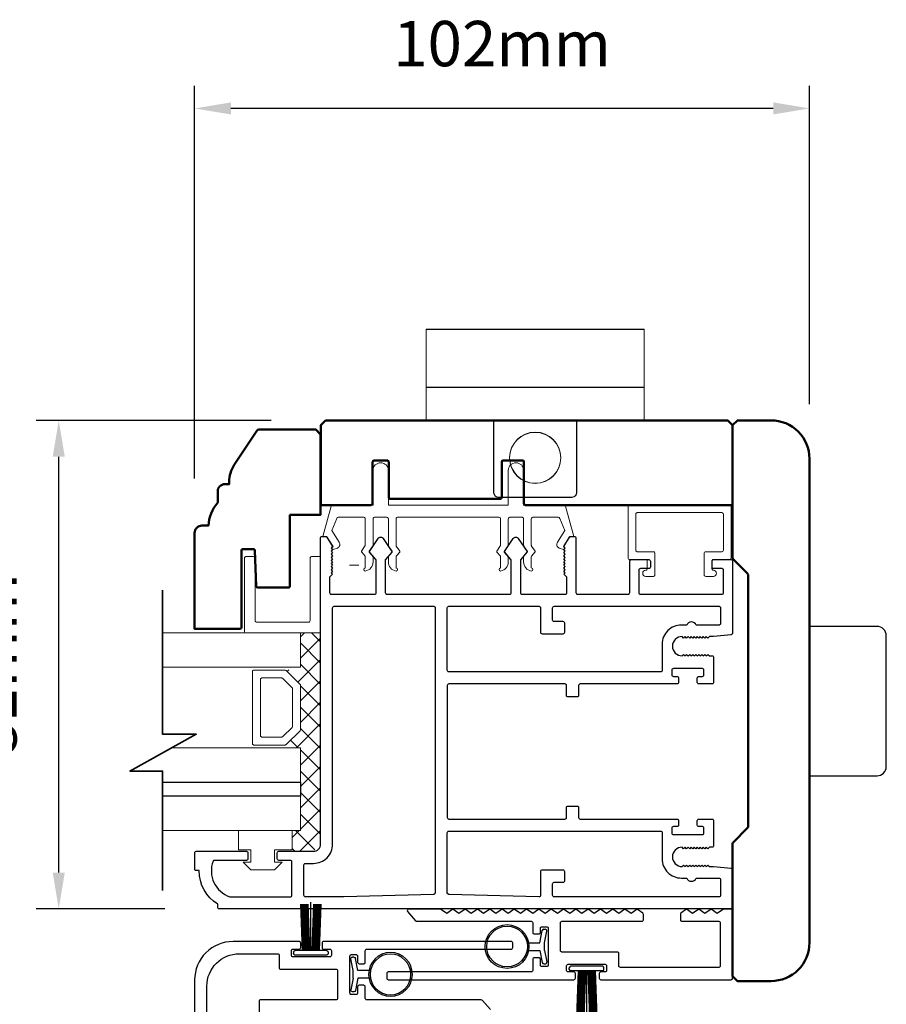
# Model space of a CAD drawing. Extents: x 3580 to 18535, y 9759 to 11775.
# Drawn here: x 6145 to 6288, y 10716 to 10879 of the extents above; entities that cross this region are included whole.
import ezdxf

# ---------------------------------------------------------------- set-up
doc = ezdxf.new("R2010")
doc.units = 0
doc.header["$LTSCALE"] = 250
doc.header["$MEASUREMENT"] = 0
doc.header["$PDMODE"] = 3
doc.header["$PDSIZE"] = -2
doc.layers.get('0').update_dxf_attribs({"color": 5, "linetype": 'CONTINUOUS', "lineweight": 20})
doc.layers.get('DEFPOINTS').update_dxf_attribs({"color": 2, "linetype": 'CONTINUOUS'})
for name, color, linetype, lineweight in [('1', 1, 'CONTINUOUS', 13), ('15A02$0$DIMENSION', 2, 'CONTINUOUS', 15), ('2', 2, 'CONTINUOUS', 25), ('6', 6, 'CONTINUOUS', 5), ('8', 7, 'CONTINUOUS', 35), ('BUMPER', 161, 'CONTINUOUS', 25), ('Visible (ANSI)', 7, 'CONTINUOUS', 50)]:
    doc.layers.add(name, color=color, linetype=linetype, lineweight=lineweight)
for name, color, linetype in [('81020 DOOR PROFILE B', 90, 'CONTINUOUS'), ('LS-PR-002 BULB GASKET', 252, 'CONTINUOUS'), ('Metal', 3, 'CONTINUOUS'), ('OVERLAP BRUSH', 200, 'CONTINUOUS'), ('Rubber', 7, 'CONTINUOUS')]:
    doc.layers.add(name, color=color, linetype=linetype)
doc.styles.add('ROMANS', font='romans')
doc.dimstyles.new('LWDEC', dxfattribs={"dimscale": 3, "dimtxt": 2.5, "dimasz": 2, "dimexe": 1.25, "dimexo": 3, "dimgap": 2, "dimtad": 1, "dimtoh": 1, "dimdec": 0, "dimzin": 11, "dimdsep": 46, "dimtxsty": 'ROMANS', "dimcen": 0, "dimdle": 1.5, "dimazin": 0, "dimtfac": 1, "dimtdec": 0, "dimtix": 1, "dimtmove": 0, "dimatfit": 3, "dimfxl": 0, "dimtzin": 0, "dimarcsym": 0})

# ---------------------------------------------------------------- blocks, each defined once
blk = doc.blocks.new('LS-PR-006 INTERLOCK BRUSH')
for p, q in [((-0.0548, 0.0298), (-0.0658, 0.3307)), ((-0.0469, 0.0298), (-0.058, 0.3307)), ((-0.0391, 0.0298), (-0.0502, 0.3307)), ((-0.0313, 0.0298), (-0.0423, 0.3307)), ((-0.0235, 0.0298), (-0.0345, 0.3307)), ((-0.0156, 0.0298), (-0.0267, 0.3307)), ((-0.0078, 0.0298), (-0.0189, 0.3307)), ((0, 0.0298), (0, 0.3434)), ((0.0078, 0.0298), (0.0189, 0.3307)), ((0.0156, 0.0298), (0.0267, 0.3307)), ((0.0235, 0.0298), (0.0345, 0.3307)), ((0.0313, 0.0298), (0.0423, 0.3307)), ((0.0391, 0.0298), (0.0502, 0.3307)), ((0.0469, 0.0298), (0.058, 0.3307)), ((0.0548, 0.0298), (0.0658, 0.3307)), ((-0.1125, 0.02), (-0.1125, 0.0098)), ((-0.1045, 0.0298), (0.1045, 0.0298)), ((-0.1045, 0), (0.1045, 0)), ((0.1125, 0.02), (0.1125, 0.0098))]:
    blk.add_line(p, q)
for centre, start, end in [((-0.1025, 0.02), 101.30993, 180), ((-0.1025, 0.0098), 180, 258.69007), ((0.1025, 0.02), 0, 78.69007), ((0.1025, 0.0098), 281.30993, 0)]:
    blk.add_arc(centre, 0.01, start, end)
blk = doc.blocks.new('LS-PR-002 INTERLOCK BULB RUBBER')
for radius in [0.1425, 0.1325]:
    blk.add_circle((0, 0.243), radius)
at = {"layer": 'Rubber'}
for p, q in [((-0.025, 0.1027), (-0.025, 0.0306)), ((0.025, 0.1027), (0.025, 0.0306)), ((-0.1125, 0.0049), (-0.1125, -0.0053)), ((-0.025, 0.0306), (-0.1045, 0.0147)), ((-0.025, 0), (-0.1005, -0.0151)), ((-0.025, 0), (0.025, 0)), ((0.025, 0.0306), (0.1045, 0.0147)), ((0.025, 0), (0.1005, -0.0151)), ((0.1125, 0.0049), (0.1125, -0.0053))]:
    blk.add_line(p, q, dxfattribs=at)
for centre, start, end in [((-0.1025, 0.0049), 101.30993, 180), ((0.1025, 0.0049), 0, 78.69007), ((-0.1025, -0.0053), 180, 281.30993), ((0.1025, -0.0053), 258.69007, 0)]:
    blk.add_arc(centre, 0.01, start, end, dxfattribs=at)
blk = doc.blocks.new('A$C17CB693B')
for p, q in [((1.417, 1.0935), (0, 1.0935)), ((0, 1.0935), (0, 0.6825)), ((1.417, 1.0935), (1.417, 0.6825)), ((1.417, 0.715), (0, 0.715)), ((0, 0.6825), (0, 0.5025)), ((1.417, 0.6825), (1.417, 0.5025)), ((0.4385, 0.03), (0.4385, 0.5025)), ((0.9785, 0.03), (0.9785, 0.5025)), ((0.9485, 0), (0.4685, 0))]:
    blk.add_line(p, q)
blk.add_lwpolyline([(1.417, 0.5025), (0, 0.5025)])
blk.add_circle((0.7085, 0.2563), 0.1663)
for centre, start, end in [((0.4685, 0.03), 180, 270), ((0.9485, 0.03), 270, 0)]:
    blk.add_arc(centre, 0.03, start, end)
blk = doc.blocks.new('*D1636')
at = {"layer": '2', "color": 0, "lineweight": -2}
for p, q in [((6174.08, 10803.45), (6174.08, 10868.37)), ((6275.69, 10815.7), (6275.69, 10868.37)), ((6269.69, 10864.62), (6180.08, 10864.62))]:
    blk.add_line(p, q, dxfattribs=at)
at = {"layer": '2', "color": 0}
for points in [[(6180.08, 10865.62), (6180.08, 10863.62), (6174.08, 10864.62)], [(6269.69, 10865.62), (6269.69, 10863.62), (6275.69, 10864.62)]]:
    blk.add_solid(points, dxfattribs=at)
at = {"layer": 'DEFPOINTS', "color": 0}
for p in [(6174.08, 10864.62), (6275.69, 10806.7), (6174.08, 10794.45)]:
    blk.add_point(p, dxfattribs=at)
at = {"layer": '2', "color": 0, "insert": (6224.89, 10874.37), "char_height": 7.5, "attachment_point": 5, "style": 'ROMANS'}
blk.add_mtext('102mm', dxfattribs=at)
blk = doc.blocks.new('break')
at = {"layer": '8'}
blk.add_lwpolyline([(-13.26, 0), (10.54, 0), (10.54, -5.56), (16.64, 5.39), (16.64, 0), (36.41, 0)], dxfattribs=at)
blk = doc.blocks.new('*D1627')
at = {"layer": '2', "color": 0, "lineweight": -2}
for p, q in [((6186.71, 10813.02), (6147.88, 10813.02)), ((6151.63, 10738.27), (6151.63, 10807.02)), ((6169.14, 10732.27), (6147.88, 10732.27))]:
    blk.add_line(p, q, dxfattribs=at)
at = {"layer": '2', "color": 0}
for points in [[(6150.63, 10807.02), (6152.63, 10807.02), (6151.63, 10813.02)], [(6150.63, 10738.27), (6152.63, 10738.27), (6151.63, 10732.27)]]:
    blk.add_solid(points, dxfattribs=at)
at = {"layer": 'DEFPOINTS', "color": 0}
for p in [(6151.63, 10813.02), (6195.71, 10813.02), (6178.14, 10732.27)]:
    blk.add_point(p, dxfattribs=at)
at = {"layer": '2', "color": 0, "insert": (6141.88, 10772.65), "char_height": 7.5, "attachment_point": 5, "rotation": 90, "style": 'ROMANS'}
blk.add_mtext('81mm', dxfattribs=at)

msp = doc.modelspace()

# ---------------------------------------------------------------- hatches: boundary and pattern name
at = {"layer": '15A02$0$DIMENSION'}
h = msp.add_hatch(dxfattribs=at)
h.set_pattern_fill('ANSI37', color=251, scale=20, angle=270, style=0)
h.set_pattern_definition([(315, (-1350.2412, 7937.7165), (1.76776695, 1.76776695), []), (45, (-1350.2412, 7937.7165), (-1.76776695, 1.76776695), [])])
h.paths.add_polyline_path([(6190.2, 10745.21), (6190.2, 10741.8), (6193.7, 10741.8), (6194.87, 10742.97), (6194.89, 10777.92), (6191.56, 10777.92), (6191.56, 10772.22), (6189.18, 10771.69), (6191.56, 10769.21), (6191.56, 10761.92), (6189, 10759.37), (6189, 10758.92), (6191.56, 10758.92), (6191.56, 10745.22)])

# ---------------------------------------------------------------- linework, layer by layer
for p, q in [((6207.62, 10797.02), (6224.38, 10797.02)), ((6199.68, 10789.09), (6201.21, 10789.09)), ((6248.89, 10788.78), (6248.89, 10789.79))]:
    msp.add_line(p, q)
msp.add_arc((6234.54, 10792.52), 0.61, 328.0281, 333.6286)
at = {"layer": '1'}
for points in [[(6168.78, 10772.22), (6191.58, 10772.22), (6191.58, 10777.92), (6168.78, 10777.92)], [(6168.78, 10753.22), (6191.58, 10753.22), (6191.58, 10758.92), (6170.31, 10758.92)], [(6168.78, 10745.22), (6191.58, 10745.22), (6191.58, 10750.92), (6168.78, 10750.92)]]:
    msp.add_lwpolyline(points, dxfattribs=at)
for points in [[(6191.58, 10761.92, -0.198912), (6191.5, 10761.74), (6189.2, 10759.44, -0.198912), (6189.02, 10759.37), (6183.89, 10759.37, -0.414214), (6183.64, 10759.62), (6183.64, 10771.52, -0.414214), (6183.89, 10771.77), (6189.02, 10771.77, -0.198912), (6189.2, 10771.69), (6191.5, 10769.39, -0.198912), (6191.58, 10769.21)], [(6190.26, 10762.47, -0.198912), (6190.19, 10762.29), (6188.65, 10760.76, -0.198912), (6188.47, 10760.68), (6185.21, 10760.68, -0.414214), (6184.95, 10760.94), (6184.95, 10770.2, -0.414214), (6185.21, 10770.45), (6188.47, 10770.45, -0.198912), (6188.65, 10770.38), (6190.19, 10768.85, -0.198912), (6190.26, 10768.67)]]:
    msp.add_lwpolyline(points, format="xyb", close=True, dxfattribs=at)
at = {"layer": '2'}
msp.add_lwpolyline([(6168.78, 10753.22), (6191.58, 10753.22), (6191.58, 10750.92), (6168.78, 10750.92)], dxfattribs=at)
at = {"layer": '6'}
msp.add_lwpolyline([(6205.84, 10797.02, -0.414214), (6206.1, 10796.77), (6206.1, 10792.41, 0.146131), (6206.14, 10792.27), (6206.71, 10791.4, -0.337798), (6206.7, 10791.24), (6206.16, 10790.67, 0.18912), (6206.1, 10790.49), (6206.1, 10789.65, 0.37102), (6207.37, 10788.13, 1), (6207.37, 10788.64), (6207.37, 10790.49, -0.18912), (6207.43, 10790.67), (6207.97, 10791.24, 0.337798), (6207.98, 10791.4), (6207.41, 10792.27, -0.146131), (6207.37, 10792.41), (6207.37, 10796.77, -0.414214), (6207.62, 10797.02), (6224.38, 10797.02, -0.414214), (6224.64, 10796.77), (6224.64, 10792.33), (6224.03, 10791.41, 0.337798), (6224.05, 10791.26), (6224.64, 10790.61), (6224.64, 10788.64, 1), (6224.64, 10788.13, 0.37102), (6225.91, 10789.65), (6225.91, 10790.61), (6225.32, 10791.26, -0.337798), (6225.3, 10791.41), (6225.91, 10792.33), (6225.91, 10796.77, -0.414214), (6226.16, 10797.02), (6228.19, 10797.02, -0.414214), (6228.45, 10796.77), (6228.45, 10792.41, 0.146131), (6228.49, 10792.27), (6229.06, 10791.4, -0.337798), (6229.05, 10791.24), (6228.51, 10790.67, 0.18912), (6228.45, 10790.49), (6228.45, 10789.65, 0.37102), (6229.72, 10788.13, 1), (6229.72, 10788.64), (6229.72, 10790.49, -0.18912), (6229.78, 10790.67), (6230.32, 10791.24, 0.337798), (6230.33, 10791.4), (6229.76, 10792.27, -0.146131), (6229.72, 10792.41), (6229.72, 10796.77, -0.414214), (6229.97, 10797.02), (6234.18, 10797.02, -0.362496), (6234.43, 10796.81), (6235.26, 10794.82), (6234.05, 10792.89, 0.509383), (6234.33, 10791.94), (6235.05, 10791.69), (6235.31, 10791.94), (6235.05, 10792.19), (6236, 10793.73, -0.259038), (6236.22, 10793.85), (6236.72, 10793.85), (6235.35, 10798.84, 0.362496), (6235.11, 10799.05), (6228.45, 10799.05), (6228.45, 10804.77, 1), (6225.91, 10804.77), (6225.91, 10799.05), (6206.1, 10799.05), (6206.1, 10804.77, 1), (6203.56, 10804.77), (6203.56, 10799.05), (6196.9, 10799.05, 0.362496), (6196.65, 10798.84), (6195.28, 10793.85), (6195.78, 10793.85, -0.259038), (6196, 10793.73), (6196.95, 10792.19), (6196.7, 10791.94), (6196.95, 10791.69), (6197.67, 10791.94, 0.509383), (6197.95, 10792.89), (6196.75, 10794.82), (6197.57, 10796.81, -0.362496), (6197.82, 10797.02), (6202.03, 10797.02, -0.414214), (6202.29, 10796.77), (6202.29, 10792.33), (6201.68, 10791.41, 0.337798), (6201.69, 10791.26), (6202.29, 10790.61), (6202.29, 10788.64, 1), (6202.29, 10788.13, 0.37102), (6203.56, 10789.65), (6203.56, 10790.61), (6202.96, 10791.26, -0.337798), (6202.95, 10791.41), (6203.56, 10792.33), (6203.56, 10796.77, -0.414214), (6203.81, 10797.02), (6205.84, 10797.02), (6203.81, 10797.02)], format="xyb", dxfattribs=at)
for points in [[(6261.21, 10791.32, 0.414214), (6261.47, 10791.57), (6261.47, 10797.54, 0.414214), (6261.21, 10797.79), (6247.24, 10797.79, 0.414214), (6246.99, 10797.54), (6246.99, 10791.57, 0.414214), (6247.24, 10791.32), (6249.91, 10791.32, -0.414214), (6250.16, 10791.06), (6250.16, 10787.51, -0.414214), (6249.91, 10787.25), (6248.64, 10787.25, -1), (6248.64, 10788.27, 0.414214), (6248.89, 10788.52), (6248.89, 10789.79, 0.414214), (6248.64, 10790.05), (6245.97, 10790.05, -0.414214), (6245.72, 10790.3), (6245.72, 10798.81, -0.414214), (6245.97, 10799.06), (6262.48, 10799.06, -0.414214), (6262.74, 10798.81), (6262.74, 10790.3, -0.414214), (6262.48, 10790.05), (6259.82, 10790.05, 0.414214), (6259.56, 10789.79), (6259.56, 10788.52, 0.414214), (6259.82, 10788.27, -1), (6259.82, 10787.25), (6258.55, 10787.25, -0.414214), (6258.29, 10787.51), (6258.29, 10791.06, -0.414214), (6258.55, 10791.32)], [(6194.91, 10777.92), (6182.56, 10777.92, -0.414214), (6182.31, 10778.17), (6182.31, 10790.27, -0.414214), (6182.56, 10790.53), (6183.82, 10790.53, -0.414214), (6184.07, 10790.27), (6184.07, 10779.94, 0.414214), (6184.32, 10779.69), (6192.89, 10779.69, 0.414214), (6193.15, 10779.94), (6193.15, 10790.27, -0.414214), (6193.4, 10790.53), (6194.91, 10790.53)]]:
    msp.add_lwpolyline(points, format="xyb", close=True, dxfattribs=at)
msp.add_lwpolyline([(6187.3, 10740.01), (6187.3, 10742.04), (6190.22, 10742.04), (6190.22, 10745.21), (6181.33, 10745.21), (6181.33, 10742.04), (6183.36, 10742.04), (6183.36, 10740.01), (6182.09, 10740.01), (6183.36, 10738.74), (6187.3, 10738.74), (6188.57, 10740.01)], close=True, dxfattribs=at)
at = {"layer": '81020 DOOR PROFILE B'}
for points in [[(6259.85, 10777.31), (6259.14, 10777.31), (6258.89, 10777.06), (6258.64, 10777.31), (6258.39, 10777.06), (6258.14, 10777.31), (6257.89, 10777.06), (6257.64, 10777.31), (6257.39, 10777.06), (6257.14, 10777.31), (6256.89, 10777.06), (6256.64, 10777.31), (6256.39, 10777.06), (6256.14, 10777.31), (6255.89, 10777.06), (6255.64, 10777.31), (6255.39, 10777.06), (6255.14, 10777.31), (6254.89, 10777.06), (6254.64, 10777.31, 1), (6254.64, 10774.11), (6254.89, 10774.36), (6255.14, 10774.11), (6255.39, 10774.36), (6255.64, 10774.11), (6255.89, 10774.36), (6256.14, 10774.11), (6256.39, 10774.36), (6256.64, 10774.11), (6256.89, 10774.36), (6257.14, 10774.11), (6257.39, 10774.36), (6257.64, 10774.11), (6257.89, 10774.36), (6258.14, 10774.11), (6258.39, 10774.36), (6258.64, 10774.11), (6258.89, 10774.36), (6259.14, 10774.11), (6259.6, 10774.11, -0.414214), (6259.85, 10773.86), (6259.85, 10769.72, -0.414214), (6259.6, 10769.47), (6257.4, 10769.47, -0.414214), (6257.15, 10769.72), (6257.15, 10770.46, -0.414214), (6257.4, 10770.71), (6258, 10770.71, 0.414214), (6258.25, 10770.96), (6258.25, 10771.76, 0.414214), (6258, 10772.01), (6253.19, 10772.01, 0.414214), (6252.94, 10771.76), (6252.94, 10770.96, 0.414214), (6253.19, 10770.71), (6253.79, 10770.71, -0.414214), (6254.04, 10770.46), (6254.04, 10769.72, -0.414214), (6253.79, 10769.47), (6237.79, 10769.47, 0.414214), (6237.54, 10769.22), (6237.54, 10767.56, -0.414214), (6237.29, 10767.31), (6235.79, 10767.31, -0.414214), (6235.54, 10767.56), (6235.54, 10769.22, 0.414214), (6235.29, 10769.47), (6216.09, 10769.47, 0.414214), (6215.84, 10769.22), (6215.84, 10747.37, 0.414214), (6216.09, 10747.12), (6235.29, 10747.12, 0.414214), (6235.54, 10747.37), (6235.54, 10749.03, -0.414214), (6235.79, 10749.28), (6237.29, 10749.28, -0.414214), (6237.54, 10749.03), (6237.54, 10747.37, 0.414214), (6237.79, 10747.12), (6253.79, 10747.12, -0.414214), (6254.04, 10746.87), (6254.04, 10746.12, -0.414214), (6253.79, 10745.87), (6253.19, 10745.87, 0.414214), (6252.94, 10745.62), (6252.94, 10744.82, 0.414214), (6253.19, 10744.57), (6258, 10744.57, 0.414214), (6258.25, 10744.82), (6258.25, 10745.62, 0.414214), (6258, 10745.87), (6257.4, 10745.87, -0.414214), (6257.15, 10746.12), (6257.15, 10746.87, -0.414214), (6257.4, 10747.12), (6259.6, 10747.12, -0.414214), (6259.85, 10746.87), (6259.85, 10742.72, -0.414214), (6259.6, 10742.47), (6259.14, 10742.47), (6258.89, 10742.22), (6258.64, 10742.47), (6258.39, 10742.22), (6258.14, 10742.47), (6257.89, 10742.22), (6257.64, 10742.47), (6257.39, 10742.22), (6257.14, 10742.47), (6256.89, 10742.22), (6256.64, 10742.47), (6256.39, 10742.22), (6256.14, 10742.47), (6255.89, 10742.22), (6255.64, 10742.47), (6255.39, 10742.22), (6255.14, 10742.47), (6254.89, 10742.22), (6254.64, 10742.47, 1), (6254.64, 10739.27), (6254.89, 10739.52), (6255.14, 10739.27), (6255.39, 10739.52), (6255.64, 10739.27), (6255.89, 10739.52), (6256.14, 10739.27), (6256.39, 10739.52), (6256.64, 10739.27), (6256.89, 10739.52), (6257.14, 10739.27), (6257.39, 10739.52), (6257.64, 10739.27), (6257.89, 10739.52), (6258.14, 10739.27), (6258.39, 10739.52), (6258.64, 10739.27), (6258.89, 10739.52), (6259.14, 10739.27), (6259.85, 10739.27), (6262.77, 10738.98, -0.384866), (6262.99, 10738.73), (6262.99, 10732.52, -0.414214), (6262.74, 10732.27), (6178.14, 10732.27, -0.414214), (6177.89, 10732.52), (6177.89, 10733.04, -0.260412), (6174.84, 10738.6), (6174.34, 10738.6, -0.414214), (6174.09, 10738.85), (6174.09, 10741.55, -0.414214), (6174.34, 10741.8), (6182.64, 10741.8, -0.414214), (6182.89, 10741.55), (6182.89, 10740.55, -0.414214), (6182.64, 10740.3), (6177.36, 10740.3, 0.312101), (6177.13, 10740.14, 0.424167), (6179.9, 10734.29, 0.081895), (6179.98, 10734.27), (6189.89, 10734.27, 0.414214), (6190.14, 10734.52), (6190.14, 10740.05, 0.414214), (6189.89, 10740.3), (6187.99, 10740.3, -0.414214), (6187.74, 10740.55), (6187.74, 10741.55, -0.414214), (6187.99, 10741.8), (6193.72, 10741.8, 0.414214), (6194.89, 10742.97), (6194.89, 10793.59, -0.414214), (6195.14, 10793.84), (6195.72, 10793.84, -0.258618), (6195.93, 10793.73), (6196.89, 10792.19), (6196.64, 10791.94), (6196.89, 10791.68), (6196.64, 10791.43), (6196.89, 10791.17), (6196.64, 10790.91), (6196.89, 10790.66), (6196.64, 10790.4), (6196.89, 10790.15), (6196.64, 10789.89), (6196.89, 10789.64), (6196.64, 10789.38), (6196.89, 10789.13), (6196.64, 10788.87), (6196.89, 10788.61), (6196.64, 10788.36), (6196.89, 10788.1), (6196.64, 10787.85), (6196.89, 10787.59), (6196.39, 10787.1), (6196.39, 10784.56, 0.414214), (6196.64, 10784.31), (6203.83, 10784.31, 0.414214), (6204.08, 10784.56), (6204.08, 10789.89, 0.180829), (6204.01, 10790.05), (6202.98, 10791.24, -0.339454), (6202.97, 10791.39), (6204.41, 10793.53, -0.531709), (6205.24, 10793.53), (6206.68, 10791.39, -0.339454), (6206.67, 10791.24), (6205.64, 10790.05, 0.180829), (6205.58, 10789.89), (6205.58, 10784.56, 0.414214), (6205.83, 10784.31), (6226.16, 10784.31, 0.414214), (6226.41, 10784.56), (6226.41, 10789.89, 0.180829), (6226.34, 10790.05), (6225.31, 10791.24, -0.339454), (6225.3, 10791.39), (6226.74, 10793.53, -0.531709), (6227.57, 10793.53), (6229.01, 10791.39, -0.339454), (6229, 10791.24), (6227.97, 10790.05, 0.180829), (6227.91, 10789.89), (6227.91, 10784.56, 0.414214), (6228.16, 10784.31), (6235.34, 10784.31, 0.414214), (6235.59, 10784.56), (6235.59, 10787.1), (6235.09, 10787.59), (6235.34, 10787.85), (6235.09, 10788.1), (6235.34, 10788.36), (6235.09, 10788.61), (6235.34, 10788.87), (6235.09, 10789.13), (6235.34, 10789.38), (6235.09, 10789.64), (6235.34, 10789.89), (6235.09, 10790.15), (6235.34, 10790.4), (6235.09, 10790.66), (6235.34, 10790.91), (6235.09, 10791.17), (6235.34, 10791.43), (6235.09, 10791.68), (6235.34, 10791.94), (6235.09, 10792.19), (6236.05, 10793.73, -0.258618), (6236.26, 10793.84), (6236.84, 10793.84, -0.414214), (6237.09, 10793.59), (6237.09, 10784.56, 0.414214), (6237.34, 10784.31), (6245.74, 10784.31, 0.414214), (6245.99, 10784.56), (6245.99, 10789.78, -0.414214), (6246.24, 10790.03), (6249.14, 10790.03, -0.414214), (6249.39, 10789.78), (6249.39, 10788.78, -0.414214), (6249.14, 10788.53), (6247.74, 10788.53, 0.414214), (6247.49, 10788.28), (6247.49, 10784.56, 0.414214), (6247.74, 10784.31), (6261.24, 10784.31, 0.414214), (6261.49, 10784.56), (6261.49, 10788.28, 0.414214), (6261.24, 10788.53), (6259.84, 10788.53, -0.414214), (6259.59, 10788.78), (6259.59, 10789.78, -0.414214), (6259.84, 10790.03), (6262.74, 10790.03, -0.414214), (6262.99, 10789.78), (6262.99, 10777.86, -0.384866), (6262.77, 10777.61)], [(6213.59, 10782.31, -0.414214), (6213.84, 10782.06), (6213.84, 10734.91, -0.406566), (6213.6, 10734.66), (6198.74, 10734.27, -0.006545), (6198.65, 10734.27), (6192.39, 10734.27, -0.414214), (6192.14, 10734.52), (6192.14, 10739.55, -0.414214), (6192.39, 10739.8), (6193.72, 10739.8, 0.414214), (6196.89, 10742.97), (6196.89, 10782.06, -0.414214), (6197.14, 10782.31)], [(6230.99, 10782.31, -0.414214), (6231.24, 10782.06), (6231.24, 10778.02, 0.414214), (6231.49, 10777.77), (6234.99, 10777.77, 0.414214), (6235.24, 10778.02), (6235.24, 10779.52, 0.414214), (6234.99, 10779.77), (6233.49, 10779.77, -0.414214), (6233.24, 10780.02), (6233.24, 10782.06, -0.414214), (6233.49, 10782.31), (6260.74, 10782.31, -0.414214), (6260.99, 10782.06), (6260.99, 10779.46, -0.414214), (6260.74, 10779.21), (6256.96, 10779.21, 0.683303), (6255.42, 10779.21), (6254.52, 10779.21, 0.414214), (6251.34, 10776.04), (6251.34, 10771.72, -0.414214), (6251.09, 10771.47), (6216.09, 10771.47, -0.414214), (6215.84, 10771.72), (6215.84, 10782.06, -0.414214), (6216.09, 10782.31)], [(6251.09, 10745.12, -0.414214), (6251.34, 10744.87), (6251.34, 10740.55, 0.414214), (6254.52, 10737.37), (6255.42, 10737.37, 0.683303), (6256.96, 10737.37), (6260.74, 10737.37, -0.414214), (6260.99, 10737.12), (6260.99, 10734.52, -0.414214), (6260.74, 10734.27), (6233.49, 10734.27, -0.414214), (6233.24, 10734.52), (6233.24, 10736.42, -0.414214), (6233.49, 10736.67), (6234.99, 10736.67, 0.414214), (6235.24, 10736.92), (6235.24, 10738.42, 0.414214), (6234.99, 10738.67), (6231.49, 10738.67, 0.414214), (6231.24, 10738.42), (6231.24, 10734.52, -0.421902), (6230.98, 10734.27), (6216.08, 10734.66, -0.406566), (6215.84, 10734.91), (6215.84, 10744.87, -0.414214), (6216.09, 10745.12)], [(6256.38, 10731.49), (6255.36, 10732.25), (6254.45, 10731.57, 0.236068), (6254.35, 10731.37), (6254.35, 10730.47, 0.414214), (6254.6, 10730.22), (6260.7, 10730.22, -0.414214), (6260.95, 10729.97), (6260.95, 10722.85, -0.414214), (6260.7, 10722.6), (6244.44, 10722.6, -0.414214), (6244.19, 10722.85), (6244.19, 10724.89, 0.414214), (6243.94, 10725.14), (6234.78, 10725.14, -0.414214), (6234.53, 10725.39), (6234.53, 10729.97, -0.414214), (6234.78, 10730.22), (6248, 10730.22, 0.414214), (6248.25, 10730.47), (6248.25, 10731.37, 0.236068), (6248.15, 10731.57), (6247.23, 10732.25), (6246.22, 10731.49), (6245.2, 10732.25), (6244.19, 10731.49), (6243.17, 10732.25), (6242.15, 10731.49), (6241.14, 10732.25), (6240.12, 10731.49), (6239.11, 10732.25), (6238.09, 10731.49), (6237.07, 10732.25), (6236.06, 10731.49), (6235.04, 10732.25), (6234.03, 10731.49), (6234.03, 10731.49), (6233.01, 10732.25), (6231.99, 10731.49), (6230.98, 10732.25), (6229.96, 10731.49), (6228.95, 10732.25), (6227.93, 10731.49), (6226.91, 10732.25), (6225.9, 10731.49), (6224.88, 10732.25), (6223.87, 10731.49), (6222.85, 10732.25), (6221.83, 10731.49), (6220.82, 10732.25), (6219.8, 10731.49), (6218.79, 10732.25), (6217.77, 10731.49), (6216.75, 10732.25), (6215.74, 10731.49), (6214.72, 10732.25), (6209.46, 10732.25, 0.640632), (6209.27, 10731.84), (6210.58, 10730.31, 0.219042), (6210.77, 10730.22), (6229.71, 10730.22, -0.414214), (6229.96, 10729.97), (6229.96, 10728.38, 0.414214), (6230.21, 10728.13), (6230.98, 10728.13, 0.414214), (6231.23, 10728.38), (6231.23, 10729.08, -0.414214), (6231.48, 10729.33), (6232.25, 10729.33, -0.414214), (6232.5, 10729.08), (6232.5, 10722.98, -0.414214), (6232.25, 10722.73), (6231.48, 10722.73, -0.414214), (6231.23, 10722.98), (6231.23, 10723.94, 0.414214), (6230.98, 10724.19), (6230.21, 10724.19, 0.414214), (6229.96, 10723.94), (6229.96, 10722.09, -0.414214), (6229.71, 10721.84), (6206.08, 10721.84, 0.414214), (6205.83, 10721.59), (6205.83, 10720.82, 0.414214), (6206.08, 10720.57), (6236.76, 10720.57, 0.414214), (6237.01, 10720.82), (6237.01, 10721.59, 0.414214), (6236.76, 10721.84), (6235.8, 10721.84, -0.414214), (6235.55, 10722.09), (6235.55, 10722.86, -0.414214), (6235.8, 10723.11), (6241.9, 10723.11, -0.414214), (6242.15, 10722.86), (6242.15, 10722.09, -0.414214), (6241.9, 10721.84), (6241.2, 10721.84, 0.414214), (6240.95, 10721.59), (6240.95, 10720.82, 0.414214), (6241.2, 10720.57), (6262.73, 10720.57, 0.414214), (6262.98, 10720.82), (6262.98, 10732, 0.414214), (6262.73, 10732.25), (6261.46, 10732.25), (6260.44, 10731.49), (6259.43, 10732.25), (6258.41, 10731.49), (6257.39, 10732.25)]]:
    msp.add_lwpolyline(points, format="xyb", close=True, dxfattribs=at)
at = {"layer": 'BUMPER'}
msp.add_lwpolyline([(6288.38, 10777.46, 0.414214), (6286.86, 10778.99), (6275.68, 10778.99), (6275.68, 10754.29), (6286.86, 10754.29, 0.414214), (6288.38, 10755.81)], format="xyb", close=True, dxfattribs=at)
at = {"layer": 'Metal'}
for points in [[(6186.78, 10726.88), (6180.43, 10726.88, 0.414214), (6174.08, 10720.53), (6174.08, 10641.03, 0.414214)], [(6222.96, 10715.62), (6221.66, 10717.14, 0.218944), (6221.46, 10717.23), (6202.53, 10717.23, -0.414214), (6202.28, 10717.48), (6202.28, 10719.39, 0.414214), (6202.02, 10719.64), (6201.26, 10719.64, 0.414214), (6201.01, 10719.39), (6201.01, 10718.37, -0.414214), (6200.75, 10718.12), (6199.99, 10718.12, -0.414214), (6199.74, 10718.37), (6199.74, 10724.47, -0.414214), (6199.99, 10724.72), (6200.75, 10724.72, -0.414214), (6201.01, 10724.47), (6201.01, 10723.45, 0.414214), (6201.26, 10723.2), (6202.02, 10723.2, 0.414214), (6202.28, 10723.45), (6202.28, 10725.36, -0.414214), (6202.53, 10725.61), (6226.39, 10725.61, 0.414214), (6226.65, 10725.87), (6226.65, 10726.63, 0.414214), (6226.39, 10726.88), (6195.42, 10726.88, 0.414214), (6195.16, 10726.63), (6195.16, 10725.87, 0.414214), (6195.42, 10725.61), (6196.43, 10725.61, -0.414214), (6196.69, 10725.36), (6196.69, 10724.6, -0.414214), (6196.43, 10724.34), (6190.34, 10724.34, -0.414214), (6190.08, 10724.6), (6190.08, 10725.36, -0.414214), (6190.34, 10725.61), (6191.35, 10725.61, 0.414214), (6191.61, 10725.87), (6191.61, 10726.63, 0.414214), (6191.35, 10726.88), (6183.62, 10726.88)], [(6176.11, 10687), (6176.11, 10719.52, -0.414214), (6181.45, 10724.85), (6187.8, 10724.85, -0.414214), (6188.05, 10724.6), (6188.05, 10722.56, 0.414214), (6188.31, 10722.31), (6197.45, 10722.31, -0.414214), (6197.7, 10722.06), (6197.7, 10717.48, -0.414214), (6197.45, 10717.23), (6185, 10717.23, 0.414214), (6184.75, 10716.98), (6184.75, 10702.75, 0.414214)]]:
    msp.add_lwpolyline(points, format="xyb", dxfattribs=at)
at = {"layer": 'Visible (ANSI)'}
for points in [[(6228.51, 10799.3), (6228.51, 10806.17, 0.414214), (6228.26, 10806.42), (6225.08, 10806.42, 0.414214), (6224.83, 10806.17), (6224.83, 10800.32, -0.414214), (6224.58, 10800.07), (6206.41, 10800.07, -0.414214), (6206.16, 10800.32), (6206.16, 10806.17, 0.414214), (6205.91, 10806.42), (6203.74, 10806.42, 0.414214), (6203.49, 10806.17), (6203.49, 10799.3, -0.414214), (6203.24, 10799.05), (6196.9, 10799.05), (6194.92, 10799.05), (6194.92, 10812.23), (6195.71, 10813.02), (6262.2, 10813.02), (6262.99, 10812.23), (6262.99, 10799.05), (6228.76, 10799.05, -0.414214)], [(6265.46, 10787.72, -0.198912), (6265.53, 10787.54), (6265.53, 10745.84, -0.198912), (6265.46, 10745.66), (6263.07, 10743.27, 0.198912), (6262.99, 10743.09), (6262.99, 10721.13), (6263.79, 10720.34), (6269.34, 10720.34, 0.414214), (6275.69, 10726.69), (6275.69, 10806.7, 0.414214), (6269.34, 10813.05), (6263.79, 10813.05), (6262.99, 10812.25), (6262.99, 10790.29, 0.198912), (6263.07, 10790.11)], [(6189.83, 10797.43), (6189.83, 10785.67, -0.414214), (6189.58, 10785.41), (6184.51, 10785.41, -0.404026), (6184.26, 10785.66), (6184.05, 10791.52, 0.404026), (6183.8, 10791.76), (6182.07, 10791.76, 0.414214), (6181.81, 10791.51), (6181.81, 10778.81, -0.414214), (6181.56, 10778.56), (6174.08, 10778.56), (6174.08, 10794.45, -0.414214), (6175.27, 10795.64), (6176.37, 10795.64, -0.168184), (6177.89, 10799.45), (6177.89, 10801.3, -0.414214), (6179.08, 10802.5), (6179.8, 10802.5), (6179.8, 10802.87, -0.147013), (6180.64, 10805.67), (6184.38, 10811.34, -0.251863), (6184.7, 10811.51), (6194.12, 10811.51), (6194.91, 10810.72), (6194.91, 10797.43)]]:
    msp.add_lwpolyline(points, format="xyb", close=True, dxfattribs=at)

# ---------------------------------------------------------------- block references
at = {"yscale": 25.39999999999418, "zscale": 25.4}
for p, xscale in [((6248.35, 10800.32), -25.39999999990687), ((6212.36, 10800.32), 25.39999999990687), ((6212.37, 10800.37), 25.39999999990687)]:
    msp.add_blockref('A$C17CB693B', p, dxfattribs=dict(at, xscale=xscale))
at = {"layer": '2', "xscale": -1, "rotation": 90}
msp.add_blockref('break', (6168.78, 10771.7), dxfattribs=at)
at = {"layer": 'LS-PR-002 BULB GASKET', "yscale": 25.39999999999418, "zscale": 25.4}
for p, xscale, rotation in [((6231.89, 10726.05), 25.39999999999418, 90), ((6200.28, 10721.44), -25.39999999999418, 270)]:
    msp.add_blockref('LS-PR-002 INTERLOCK BULB RUBBER', p, dxfattribs=dict(at, xscale=xscale, rotation=rotation))
at = {"layer": 'OVERLAP BRUSH', "xscale": -25.39999999999418, "yscale": 25.39999999999418, "zscale": 25.4}
msp.add_blockref('LS-PR-006 INTERLOCK BRUSH', (6193.3, 10724.64), dxfattribs=at)
at = {"layer": 'OVERLAP BRUSH', "xscale": 25.39999999999418, "yscale": 25.39999999999418, "zscale": 25.4, "rotation": 180}
msp.add_blockref('LS-PR-006 INTERLOCK BRUSH', (6238.86, 10722.78), dxfattribs=at)

# ---------------------------------------------------------------- dimensions: what is measured, and where the dimension line sits
at = {"layer": '2'}
dim = msp.add_linear_dim(base=(6174.08, 10864.62), p1=(6275.69, 10806.7), p2=(6174.08, 10794.45), dimstyle='LWDEC', override={"dimpost": 'mm', "dimarcsym": 1}, dxfattribs=at)
dim.commit()
dim.dimension.update_dxf_attribs({"geometry": '*D1636', "text_midpoint": (6224.89, 10874.37)})
dim = msp.add_linear_dim(base=(6151.63, 10813.02), p1=(6178.14, 10732.27), p2=(6195.71, 10813.02), angle=90, dimstyle='LWDEC', override={"dimpost": 'mm', "dimarcsym": 1}, dxfattribs=at)
dim.commit()
dim.dimension.update_dxf_attribs({"geometry": '*D1627', "text_midpoint": (6141.88, 10772.65)})

doc.saveas('drawing.dxf')
